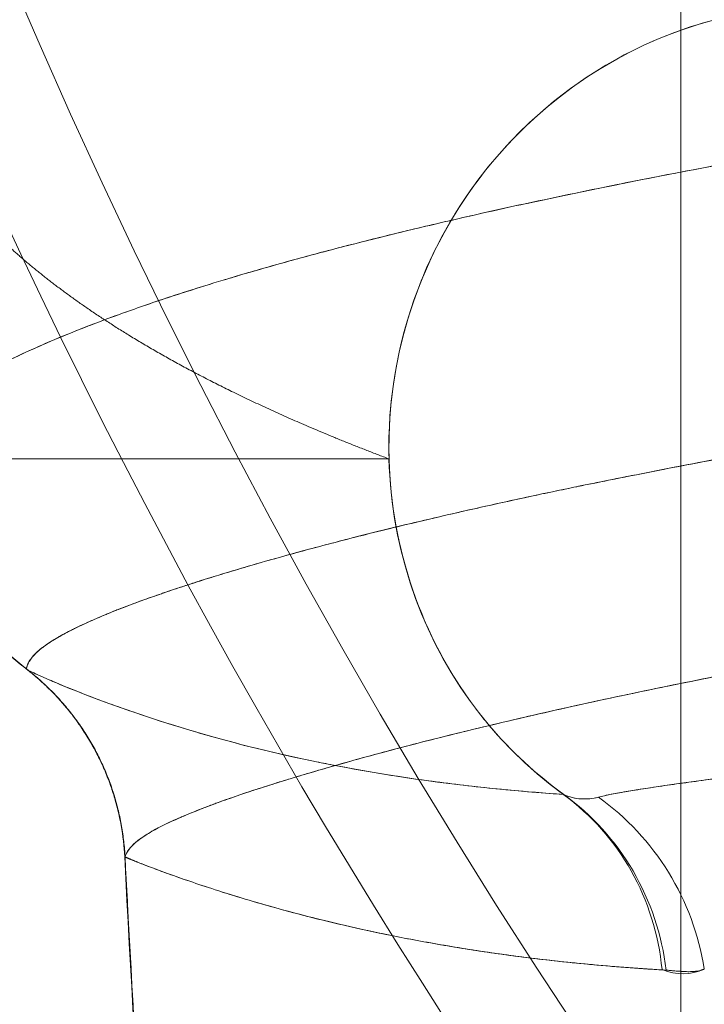
# Model space of a CAD drawing. Units: millimetres. Extents: x -3150 to 3150, y -1925 to 1925.
# Drawn here: x -468 to -449, y -90 to -62 of the extents above; entities that cross this region are included whole.
import ezdxf

# ---------------------------------------------------------------- set-up
doc = ezdxf.new("R2010")
doc.units = ezdxf.units.MM
doc.header["$MEASUREMENT"] = 0

msp = doc.modelspace()

# ---------------------------------------------------------------- linework, layer by layer
at = {"color": 0, "linetype": 'Continuous', "lineweight": 0}
msp.add_line((-450, -187.049), (-450, 187.743), dxfattribs=at)
for radius, start, end in [(177.4, 183.65209, 270), (180.3, 202.32732, 253.96719)]:
    msp.add_arc((-305.051, 7.8), radius, start, end, dxfattribs=at)
for centre, major_axis, ratio, start_param, end_param in [((-446.341, -74.06), (4.248, 11.223), 0.972167, 0.388988, 2.884085), ((-446.341, -74.06), (4.248, 11.223), 0.972167, 0.388987, 1.968325), ((-457.129, -89.598), (0.699, 6.965), 0.967815, -1.345386, -0.510904)]:
    msp.add_ellipse(centre, major_axis=major_axis, ratio=ratio, start_param=start_param, end_param=end_param, dxfattribs=at)
at = {"color": 0, "linetype": 'Continuous', "lineweight": 0, "extrusion": (0, 0, -1)}
for centre, major_axis, ratio, start_param, end_param in [((-457.245, -89.579), (2.775, 6.427), 0.95957, 0.21332, 1.049404), ((-456.049, -89.613), (2.649, -6.479), 0.964473, -2.149878, -1.33123), ((-456.049, -89.613), (2.649, -6.479), 0.964473, -2.149832, -1.33123)]:
    msp.add_ellipse(centre, major_axis=major_axis, ratio=ratio, start_param=start_param, end_param=end_param, dxfattribs=at)
at = {"color": 0, "linetype": 'Continuous', "lineweight": 0}
msp.add_rational_spline([(-458.046, -74.597), (-459.521, -74.039), (-460.82, -73.484), (-461.994, -72.923), (-463.18, -72.357), (-464.238, -71.784), (-465.177, -71.21), (-466.116, -70.636), (-466.936, -70.061), (-467.656, -69.484), (-468.015, -69.196), (-468.35, -68.907), (-468.662, -68.616), (-469.251, -68.068), (-469.76, -67.512), (-470.185, -66.958), (-470.834, -66.112), (-471.285, -65.271), (-471.562, -64.422), (-471.61, -64.275), (-471.653, -64.128), (-471.69, -63.978), (-471.728, -63.829), (-471.761, -63.676), (-471.788, -63.528), (-471.814, -63.379), (-471.835, -63.236), (-471.851, -63.09), (-471.867, -62.945), (-471.879, -62.799), (-471.886, -62.645), (-471.888, -62.606), (-471.889, -62.567), (-471.891, -62.53), (-471.891, -62.521), (-471.891, -62.511), (-471.891, -62.501)], [1, 0.982385552363, 0.965081373491, 0.948081998172, 0.948081998172, 0.948081998172, 0.948081998172, 0.948081998172, 0.948081998172, 0.948081998172, 0.948081998172, 0.948081998172, 0.948081998172, 0.948081998172, 0.948081998172, 0.948081998172, 0.948081998172, 0.948081998172, 0.948081998172, 0.948081998172, 0.948081998172, 0.948081998172, 0.948081998172, 0.948081998172, 0.948081998172, 0.948081998172, 0.948081998172, 0.948081998172, 0.948081998172, 0.948081998172, 0.948081998172, 0.948081998172, 0.948081998172, 0.948081998172, 0.948081998172, 0.948081998172, 0.948081998172], degree=3, knots=[-237.998108, -237.998108, -237.998108, -237.998108, -218.271113, -218.271113, -218.271113, -198.34198, -198.34198, -198.34198, -178.42774, -178.42774, -178.42774, -168.475727, -168.475727, -168.475727, -149.676259, -149.676259, -149.676259, -120.952673, -120.952673, -120.952673, -115.986424, -115.986424, -115.986424, -111.020175, -111.020175, -111.020175, -106.047851, -106.047851, -106.047851, -101.075526, -101.075526, -101.075526, -99.831723, -99.831723, -99.831723, -99.498764, -99.498764, -99.498764, -99.498764], dxfattribs=at)
msp.add_rational_spline([(-458.046, -74.597), (-459.521, -74.039), (-460.82, -73.484), (-461.994, -72.923), (-463.18, -72.357), (-464.238, -71.784), (-465.177, -71.21), (-466.116, -70.636), (-466.936, -70.061), (-467.656, -69.484), (-468.015, -69.196), (-468.35, -68.907), (-468.662, -68.616), (-469.251, -68.068), (-469.76, -67.512), (-470.185, -66.958), (-470.834, -66.112), (-471.285, -65.271), (-471.562, -64.422), (-471.61, -64.275), (-471.653, -64.128), (-471.69, -63.978), (-471.728, -63.829), (-471.761, -63.676), (-471.788, -63.528), (-471.814, -63.379), (-471.835, -63.236), (-471.851, -63.09), (-471.867, -62.945), (-471.879, -62.799), (-471.886, -62.645), (-471.888, -62.606), (-471.889, -62.567), (-471.891, -62.53), (-471.891, -62.521), (-471.891, -62.511), (-471.891, -62.501)], [1, 0.982385552363, 0.965081373491, 0.948081998172, 0.948081998172, 0.948081998172, 0.948081998172, 0.948081998172, 0.948081998172, 0.948081998172, 0.948081998172, 0.948081998172, 0.948081998172, 0.948081998172, 0.948081998172, 0.948081998172, 0.948081998172, 0.948081998172, 0.948081998172, 0.948081998172, 0.948081998172, 0.948081998172, 0.948081998172, 0.948081998172, 0.948081998172, 0.948081998172, 0.948081998172, 0.948081998172, 0.948081998172, 0.948081998172, 0.948081998172, 0.948081998172, 0.948081998172, 0.948081998172, 0.948081998172, 0.948081998172, 0.948081998172], degree=3, knots=[-237.998108, -237.998108, -237.998108, -237.998108, -218.271113, -218.271113, -218.271113, -198.34198, -198.34198, -198.34198, -178.42774, -178.42774, -178.42774, -168.475727, -168.475727, -168.475727, -149.676259, -149.676259, -149.676259, -120.952673, -120.952673, -120.952673, -115.986424, -115.986424, -115.986424, -111.020175, -111.020175, -111.020175, -106.047851, -106.047851, -106.047851, -101.075526, -101.075526, -101.075526, -99.831723, -99.831723, -99.831723, -99.498764, -99.498764, -99.498764, -99.498764], dxfattribs=at)
for points, knots in [([(-443.923, -65.598), (-444.992, -65.777), (-446.036, -65.957), (-447.054, -66.14), (-448.065, -66.321), (-449.05, -66.503), (-450.007, -66.687), (-450.958, -66.87), (-451.881, -67.054), (-452.774, -67.238), (-453.666, -67.423), (-454.529, -67.608), (-455.358, -67.794), (-455.969, -67.931), (-456.562, -68.068), (-457.138, -68.205)], [0, 0, 0, 0, 6.374416, 6.374416, 6.374416, 12.710304, 12.710304, 12.710304, 19.013004, 19.013004, 19.013004, 25.317166, 25.317166, 25.317166, 29.959802, 29.959802, 29.959802, 29.959802]), ([(-443.923, -65.598), (-445.37, -65.84), (-446.773, -66.086), (-448.125, -66.334), (-449.466, -66.58), (-450.758, -66.829), (-451.994, -67.079)], [0, 0, 0, 0, 8.629945, 8.629945, 8.629945, 17.193439, 17.193439, 17.193439, 17.193439]), ([(-451.994, -67.079), (-452.013, -67.083), (-452.031, -67.086), (-452.05, -67.09), (-453.248, -67.333), (-454.394, -67.577), (-455.482, -67.822), (-456.049, -67.949), (-456.601, -68.077), (-457.138, -68.205)], [17.193439, 17.193439, 17.193439, 17.193439, 17.322595, 17.322595, 17.322595, 25.627779, 25.627779, 25.627779, 29.957359, 29.957359, 29.957359, 29.957359]), ([(-457.138, -68.205), (-457.138, -68.205), (-457.139, -68.205), (-457.139, -68.205), (-457.675, -68.332), (-458.196, -68.46), (-458.701, -68.588), (-459.206, -68.715), (-459.696, -68.842), (-460.172, -68.97), (-460.954, -69.18), (-461.699, -69.391), (-462.407, -69.602)], [29.957359, 29.957359, 29.957359, 29.957359, 29.961525, 29.961525, 29.961525, 34.282773, 34.282773, 34.282773, 38.5964, 38.5964, 38.5964, 45.674519, 45.674519, 45.674519, 45.674519]), ([(-457.138, -68.205), (-457.346, -68.254), (-457.553, -68.304), (-457.757, -68.353), (-458.527, -68.541), (-459.264, -68.728), (-459.97, -68.916), (-460.199, -68.977), (-460.425, -69.038), (-460.647, -69.099)], [29.959802, 29.959802, 29.959802, 29.959802, 31.642064, 31.642064, 31.642064, 37.994735, 37.994735, 37.994735, 40.051416, 40.051416, 40.051416, 40.051416]), ([(-460.647, -69.099), (-461.111, -69.226), (-461.561, -69.354), (-461.999, -69.482), (-462.209, -69.543), (-462.417, -69.605), (-462.621, -69.667)], [40.051416, 40.051416, 40.051416, 40.051416, 44.338977, 44.338977, 44.338977, 46.402741, 46.402741, 46.402741, 46.402741]), ([(-462.621, -69.667), (-462.706, -69.692), (-462.79, -69.718), (-462.874, -69.744), (-463.718, -70.002), (-464.504, -70.261), (-465.233, -70.521), (-465.964, -70.78), (-466.638, -71.04), (-467.258, -71.301), (-467.882, -71.564), (-468.451, -71.829), (-468.954, -72.092), (-469.274, -72.26), (-469.567, -72.426), (-469.833, -72.593), (-470.041, -72.723), (-470.233, -72.853), (-470.407, -72.982), (-470.581, -73.112), (-470.738, -73.242), (-470.875, -73.372), (-471.014, -73.504), (-471.134, -73.637), (-471.231, -73.77), (-471.311, -73.88), (-471.375, -73.991), (-471.421, -74.103), (-471.449, -74.171), (-471.471, -74.239), (-471.485, -74.306), (-471.493, -74.342), (-471.498, -74.377), (-471.502, -74.412), (-471.505, -74.442), (-471.506, -74.473), (-471.506, -74.503), (-471.506, -74.534), (-471.505, -74.565), (-471.504, -74.597)], [46.393199, 46.393199, 46.393199, 46.393199, 47.253406, 47.253406, 47.253406, 55.904633, 55.904633, 55.904633, 64.567743, 64.567743, 64.567743, 73.286263, 73.286263, 73.286263, 78.818524, 78.818524, 78.818524, 83.147006, 83.147006, 83.147006, 87.48152, 87.48152, 87.48152, 91.868783, 91.868783, 91.868783, 95.504594, 95.504594, 95.504594, 97.730715, 97.730715, 97.730715, 98.91736, 98.91736, 98.91736, 99.973633, 99.973633, 99.973633, 101.04772, 101.04772, 101.04772, 101.04772]), ([(-462.874, -69.744), (-463.206, -69.846), (-463.53, -69.947), (-463.844, -70.049), (-464.329, -70.207), (-464.792, -70.364), (-465.234, -70.521)], [47.259917, 47.259917, 47.259917, 47.259917, 50.662217, 50.662217, 50.662217, 55.91728, 55.91728, 55.91728, 55.91728]), ([(-465.234, -70.521), (-465.326, -70.554), (-465.417, -70.586), (-465.507, -70.619), (-466.029, -70.808), (-466.522, -70.998), (-466.988, -71.189), (-467.08, -71.227), (-467.172, -71.265), (-467.262, -71.303)], [55.91728, 55.91728, 55.91728, 55.91728, 57.007044, 57.007044, 57.007044, 63.336189, 63.336189, 63.336189, 64.595498, 64.595498, 64.595498, 64.595498]), ([(-467.262, -71.303), (-467.623, -71.455), (-467.965, -71.608), (-468.286, -71.76), (-468.452, -71.839), (-468.612, -71.917), (-468.767, -71.996)], [64.595498, 64.595498, 64.595498, 64.595498, 69.6302, 69.6302, 69.6302, 72.234322, 72.234322, 72.234322, 72.234322]), ([(-446.923, -74.224), (-447.23, -74.279), (-447.534, -74.334), (-447.834, -74.389), (-448.744, -74.555), (-449.626, -74.721), (-450.479, -74.886), (-450.73, -74.935), (-450.978, -74.983), (-451.224, -75.032)], [17.132244, 17.132244, 17.132244, 17.132244, 19.249144, 19.249144, 19.249144, 25.645518, 25.645518, 25.645518, 27.525803, 27.525803, 27.525803, 27.525803]), ([(-458.046, -74.597), (-458.177, -74.597), (-458.307, -74.597), (-458.435, -74.597), (-459.615, -74.597), (-460.699, -74.597), (-461.682, -74.597), (-463.32, -74.597), (-464.707, -74.597), (-465.884, -74.597), (-467.134, -74.597), (-468.141, -74.597), (-468.954, -74.597), (-469.675, -74.597), (-470.237, -74.597), (-470.647, -74.597), (-470.889, -74.597), (-471.078, -74.597), (-471.217, -74.597), (-471.426, -74.597), (-471.515, -74.597), (-471.504, -74.597)], [-240.785221, -240.785221, -240.785221, -240.785221, -238.967633, -238.967633, -238.967633, -222.331551, -222.331551, -222.331551, -194.614415, -194.614415, -194.614415, -165.19802, -165.19802, -165.19802, -139.150533, -139.150533, -139.150533, -123.738877, -123.738877, -123.738877, -100.561727, -100.561727, -100.561727, -100.561727]), ([(-458.046, -74.597), (-458.364, -74.597), (-458.674, -74.597), (-458.976, -74.597), (-459.28, -74.597), (-459.576, -74.597), (-459.864, -74.597), (-460.444, -74.597), (-460.993, -74.597), (-461.517, -74.597), (-462.564, -74.597), (-463.511, -74.597), (-464.366, -74.597), (-464.793, -74.597), (-465.198, -74.597), (-465.581, -74.597), (-465.964, -74.597), (-466.326, -74.597), (-466.666, -74.597), (-467.008, -74.597), (-467.329, -74.597), (-467.631, -74.597), (-467.933, -74.597), (-468.215, -74.597), (-468.48, -74.597), (-469.008, -74.597), (-469.466, -74.597), (-469.853, -74.597), (-470.047, -74.597), (-470.223, -74.597), (-470.381, -74.597), (-470.54, -74.597), (-470.681, -74.597), (-470.805, -74.597), (-470.929, -74.597), (-471.036, -74.597), (-471.127, -74.597), (-471.172, -74.597), (-471.213, -74.597), (-471.25, -74.597), (-471.287, -74.597), (-471.32, -74.597), (-471.349, -74.597), (-471.377, -74.597), (-471.402, -74.597), (-471.423, -74.597), (-471.433, -74.597), (-471.442, -74.597), (-471.451, -74.597), (-471.459, -74.597), (-471.466, -74.597), (-471.473, -74.597), (-471.485, -74.597), (-471.494, -74.597), (-471.499, -74.597), (-471.502, -74.597), (-471.504, -74.597), (-471.505, -74.597), (-471.505, -74.597), (-471.505, -74.597), (-471.505, -74.597), (-471.505, -74.597), (-471.505, -74.597), (-471.504, -74.597)], [-240.785221, -240.785221, -240.785221, -240.785221, -236.447027, -236.447027, -236.447027, -232.085721, -232.085721, -232.085721, -223.324072, -223.324072, -223.324072, -205.815138, -205.815138, -205.815138, -197.054941, -197.054941, -197.054941, -188.273153, -188.273153, -188.273153, -179.473613, -179.473613, -179.473613, -170.68012, -170.68012, -170.68012, -153.200417, -153.200417, -153.200417, -144.426462, -144.426462, -144.426462, -135.619741, -135.619741, -135.619741, -126.804691, -126.804691, -126.804691, -122.402267, -122.402267, -122.402267, -118.0449, -118.0449, -118.0449, -113.738033, -113.738033, -113.738033, -111.530702, -111.530702, -111.530702, -109.29451, -109.29451, -109.29451, -104.8772, -104.8772, -104.8772, -102.748358, -102.748358, -102.748358, -101.641868, -101.641868, -101.641868, -100.561728, -100.561728, -100.561728, -100.561728]), ([(-468.046, -80.392), (-468.976, -79.674), (-469.799, -78.815), (-470.407, -77.863), (-471.067, -76.83), (-471.462, -75.7), (-471.504, -74.597)], [-6.946464, -6.946464, -6.946464, -6.946464, -3.614459, -3.614459, -3.614459, 0, 0, 0, 0]), ([(-455.28, -81.952), (-455.412, -81.796), (-457.078, -79.714), (-457.983, -77.041), (-458.046, -74.597)], [-1.083081, -1.083081, -1.083081, -1.083081, -1, 0, 0, 0, 0]), ([(-448.348, -74.483), (-448.439, -74.5), (-448.53, -74.517), (-448.62, -74.534), (-449.111, -74.625), (-449.593, -74.716), (-450.066, -74.807), (-450.088, -74.811), (-450.111, -74.815), (-450.133, -74.82)], [20.283216, 20.283216, 20.283216, 20.283216, 20.925588, 20.925588, 20.925588, 24.4177, 24.4177, 24.4177, 24.584567, 24.584567, 24.584567, 24.584567]), ([(-451.224, -75.032), (-451.813, -75.149), (-452.388, -75.265), (-452.947, -75.38), (-453.739, -75.544), (-454.504, -75.708), (-455.24, -75.871), (-455.723, -75.979), (-456.194, -76.085), (-456.651, -76.192)], [27.525803, 27.525803, 27.525803, 27.525803, 32.041624, 32.041624, 32.041624, 38.436356, 38.436356, 38.436356, 42.631907, 42.631907, 42.631907, 42.631907]), ([(-451.224, -75.032), (-451.313, -75.05), (-451.403, -75.068), (-451.492, -75.085), (-451.83, -75.152), (-452.163, -75.22), (-452.491, -75.287)], [27.311938, 27.311938, 27.311938, 27.311938, 27.996203, 27.996203, 27.996203, 30.589397, 30.589397, 30.589397, 30.589397]), ([(-453.5, -75.496), (-453.719, -75.542), (-453.935, -75.588), (-454.149, -75.633), (-454.569, -75.723), (-454.98, -75.813), (-455.382, -75.903), (-455.794, -75.995), (-456.197, -76.086), (-456.591, -76.178), (-456.611, -76.182), (-456.631, -76.187), (-456.651, -76.192)], [33.289575, 33.289575, 33.289575, 33.289575, 35.071877, 35.071877, 35.071877, 38.569035, 38.569035, 38.569035, 42.156796, 42.156796, 42.156796, 42.339146, 42.339146, 42.339146, 42.339146]), ([(-452.491, -75.287), (-452.616, -75.312), (-452.74, -75.338), (-452.863, -75.363), (-453.078, -75.407), (-453.29, -75.452), (-453.5, -75.496)], [30.589397, 30.589397, 30.589397, 30.589397, 31.576368, 31.576368, 31.576368, 33.289575, 33.289575, 33.289575, 33.289575]), ([(-468.012, -80.419), (-468.199, -80.273), (-468.412, -80.097), (-468.863, -79.693), (-469.104, -79.459), (-469.69, -78.832), (-470.029, -78.414), (-470.762, -77.315), (-471.12, -76.581), (-471.332, -75.773), (-471.342, -75.733), (-471.352, -75.693)], [0, 0, 0, 0, 0.977012, 0.977012, 2.036199, 2.036199, 3.656822, 3.656822, 6.041685, 6.041685, 6.165311, 6.165311, 6.165311, 6.165311]), ([(-456.651, -76.192), (-457.025, -76.278), (-457.389, -76.365), (-457.746, -76.451), (-457.791, -76.462), (-457.836, -76.473), (-457.881, -76.484)], [42.339146, 42.339146, 42.339146, 42.339146, 45.744229, 45.744229, 45.744229, 46.176095, 46.176095, 46.176095, 46.176095]), ([(-457.881, -76.484), (-458.201, -76.562), (-458.514, -76.639), (-458.821, -76.717), (-458.902, -76.737), (-458.983, -76.758), (-459.063, -76.778)], [46.176095, 46.176095, 46.176095, 46.176095, 49.250454, 49.250454, 49.250454, 50.064715, 50.064715, 50.064715, 50.064715]), ([(-459.063, -76.778), (-459.143, -76.799), (-459.223, -76.819), (-459.302, -76.84), (-459.921, -76.999), (-460.512, -77.157), (-461.075, -77.315), (-461.256, -77.366), (-461.434, -77.416), (-461.609, -77.467)], [50.387928, 50.387928, 50.387928, 50.387928, 51.205758, 51.205758, 51.205758, 57.579132, 57.579132, 57.579132, 59.628972, 59.628972, 59.628972, 59.628972]), ([(-460.521, -77.162), (-460.62, -77.189), (-460.719, -77.216), (-460.816, -77.243), (-461.16, -77.338), (-461.492, -77.432), (-461.815, -77.526)], [55.185806, 55.185806, 55.185806, 55.185806, 56.272668, 56.272668, 56.272668, 60.098172, 60.098172, 60.098172, 60.098172]), ([(-461.815, -77.526), (-462.11, -77.612), (-462.397, -77.698), (-462.675, -77.783), (-463.684, -78.091), (-464.583, -78.392), (-465.35, -78.688), (-465.614, -78.789), (-465.863, -78.89), (-466.096, -78.991)], [60.437488, 60.437488, 60.437488, 60.437488, 63.934259, 63.934259, 63.934259, 76.60747, 76.60747, 76.60747, 80.975506, 80.975506, 80.975506, 80.975506]), ([(-461.815, -77.526), (-462.085, -77.605), (-462.347, -77.683), (-462.603, -77.761), (-462.624, -77.767), (-462.644, -77.773), (-462.665, -77.779)], [60.098172, 60.098172, 60.098172, 60.098172, 63.296755, 63.296755, 63.296755, 63.556061, 63.556061, 63.556061, 63.556061]), ([(-463.212, -77.949), (-463.282, -77.972), (-463.352, -77.994), (-463.422, -78.016), (-463.526, -78.05), (-463.63, -78.083), (-463.732, -78.117)], [65.898955, 65.898955, 65.898955, 65.898955, 66.82549, 66.82549, 66.82549, 68.226164, 68.226164, 68.226164, 68.226164]), ([(-463.732, -78.117), (-463.761, -78.126), (-463.791, -78.136), (-463.82, -78.146), (-463.95, -78.189), (-464.078, -78.232), (-464.204, -78.274), (-464.243, -78.288), (-464.283, -78.301), (-464.322, -78.315)], [68.226164, 68.226164, 68.226164, 68.226164, 68.63086, 68.63086, 68.63086, 70.436231, 70.436231, 70.436231, 71.01012, 71.01012, 71.01012, 71.01012]), ([(-465.328, -85.6), (-465.31, -85.508), (-465.275, -85.446), (-465.225, -85.379), (-465.176, -85.312), (-465.111, -85.245), (-465.034, -85.178), (-464.878, -85.045), (-464.668, -84.912), (-464.414, -84.778), (-464.158, -84.644), (-463.857, -84.51), (-463.522, -84.372), (-463.186, -84.235), (-462.814, -84.094), (-462.411, -83.953), (-461.602, -83.669), (-460.664, -83.379), (-459.618, -83.081), (-458.573, -82.782), (-457.418, -82.475), (-456.152, -82.163), (-454.888, -81.852), (-453.513, -81.535), (-452.025, -81.215), (-450.54, -80.896), (-448.941, -80.572), (-447.229, -80.247), (-445.517, -79.922), (-443.692, -79.594), (-441.758, -79.266), (-439.823, -78.937), (-437.777, -78.609), (-435.626, -78.279)], [-102.348533, -102.348533, -102.348533, -102.348533, -99.222011, -99.222011, -99.222011, -96.079416, -96.079416, -96.079416, -89.752381, -89.752381, -89.752381, -83.370572, -83.370572, -83.370572, -76.960165, -76.960165, -76.960165, -64.110244, -64.110244, -64.110244, -51.256596, -51.256596, -51.256596, -38.424348, -38.424348, -38.424348, -25.611939, -25.611939, -25.611939, -12.807607, -12.807607, -12.807607, 0, 0, 0, 0]), ([(-464.806, -78.485), (-464.844, -78.499), (-464.882, -78.513), (-464.919, -78.526), (-465.005, -78.558), (-465.089, -78.589), (-465.172, -78.62)], [73.425941, 73.425941, 73.425941, 73.425941, 74.010955, 74.010955, 74.010955, 75.350989, 75.350989, 75.350989, 75.350989]), ([(-460.061, -83.209), (-459.863, -83.151), (-459.66, -83.092), (-459.453, -83.034), (-458.872, -82.869), (-458.258, -82.702), (-457.612, -82.533), (-456.966, -82.365), (-456.287, -82.194), (-455.574, -82.022), (-455.218, -81.936), (-454.854, -81.85), (-454.482, -81.764), (-454.101, -81.675), (-453.711, -81.587), (-453.313, -81.497), (-452.914, -81.408), (-452.507, -81.319), (-452.091, -81.229), (-451.686, -81.142), (-451.272, -81.054), (-450.85, -80.966), (-450.427, -80.878), (-449.997, -80.79), (-449.558, -80.702), (-449.109, -80.612), (-448.651, -80.521), (-448.184, -80.43), (-447.717, -80.34), (-447.241, -80.249), (-446.757, -80.158), (-446.284, -80.069), (-445.802, -79.98), (-445.313, -79.89), (-444.824, -79.801), (-444.326, -79.712), (-443.82, -79.622), (-443.302, -79.531), (-442.776, -79.439), (-442.241, -79.348), (-441.184, -79.167), (-440.093, -78.986), (-438.969, -78.804), (-438.414, -78.715), (-437.852, -78.625), (-437.281, -78.536), (-436.737, -78.45), (-436.185, -78.365), (-435.626, -78.279)], [-65.800716, -65.800716, -65.800716, -65.800716, -63.296755, -63.296755, -63.296755, -56.272668, -56.272668, -56.272668, -49.250454, -49.250454, -49.250454, -45.744229, -45.744229, -45.744229, -42.156796, -42.156796, -42.156796, -38.569035, -38.569035, -38.569035, -35.071877, -35.071877, -35.071877, -31.576368, -31.576368, -31.576368, -27.996203, -27.996203, -27.996203, -24.4177, -24.4177, -24.4177, -20.925588, -20.925588, -20.925588, -17.434813, -17.434813, -17.434813, -13.863651, -13.863651, -13.863651, -6.804894, -6.804894, -6.804894, -3.322692, -3.322692, -3.322692, 0, 0, 0, 0]), ([(-465.549, -78.765), (-465.557, -78.769), (-465.566, -78.772), (-465.575, -78.775), (-465.659, -78.809), (-465.741, -78.842), (-465.821, -78.875)], [77.437115, 77.437115, 77.437115, 77.437115, 77.585678, 77.585678, 77.585678, 79.025611, 79.025611, 79.025611, 79.025611]), ([(-466.096, -78.991), (-466.118, -79), (-466.14, -79.01), (-466.162, -79.02), (-466.257, -79.061), (-466.349, -79.102), (-466.437, -79.143), (-466.438, -79.143), (-466.438, -79.144), (-466.439, -79.144)], [80.708489, 80.708489, 80.708489, 80.708489, 81.129492, 81.129492, 81.129492, 82.942277, 82.942277, 82.942277, 82.95108, 82.95108, 82.95108, 82.95108]), ([(-466.096, -78.991), (-466.2, -79.036), (-466.301, -79.081), (-466.399, -79.125), (-466.399, -79.125), (-466.399, -79.125), (-466.399, -79.126)], [80.975506, 80.975506, 80.975506, 80.975506, 82.934723, 82.934723, 82.934723, 82.937993, 82.937993, 82.937993, 82.937993]), ([(-465.821, -78.875), (-465.84, -78.883), (-465.858, -78.89), (-465.876, -78.898), (-465.951, -78.929), (-466.024, -78.96), (-466.096, -78.991)], [79.025611, 79.025611, 79.025611, 79.025611, 79.357585, 79.357585, 79.357585, 80.708489, 80.708489, 80.708489, 80.708489]), ([(-466.399, -79.126), (-466.713, -79.269), (-466.992, -79.41), (-467.228, -79.551), (-467.286, -79.585), (-467.342, -79.619), (-467.394, -79.654)], [82.937993, 82.937993, 82.937993, 82.937993, 89.243152, 89.243152, 89.243152, 90.795417, 90.795417, 90.795417, 90.795417]), ([(-466.439, -79.144), (-466.527, -79.185), (-466.613, -79.225), (-466.695, -79.266), (-466.732, -79.284), (-466.768, -79.302), (-466.804, -79.32)], [82.95108, 82.95108, 82.95108, 82.95108, 84.755061, 84.755061, 84.755061, 85.560138, 85.560138, 85.560138, 85.560138]), ([(-467.127, -79.492), (-467.135, -79.496), (-467.142, -79.5), (-467.149, -79.505), (-467.236, -79.555), (-467.318, -79.604), (-467.394, -79.654)], [88.155084, 88.155084, 88.155084, 88.155084, 88.343792, 88.343792, 88.343792, 90.610958, 90.610958, 90.610958, 90.610958]), ([(-467.576, -79.78), (-467.658, -79.842), (-467.731, -79.905), (-467.794, -79.967), (-467.864, -80.036), (-467.92, -80.106), (-467.962, -80.174), (-467.983, -80.208), (-468, -80.242), (-468.014, -80.277), (-468.028, -80.312), (-468.038, -80.35), (-468.046, -80.392)], [92.694239, 92.694239, 92.694239, 92.694239, 95.489569, 95.489569, 95.489569, 98.612244, 98.612244, 98.612244, 100.197307, 100.197307, 100.197307, 101.759412, 101.759412, 101.759412, 101.759412]), ([(-467.576, -79.78), (-467.603, -79.801), (-467.629, -79.821), (-467.654, -79.841), (-467.665, -79.851), (-467.677, -79.861), (-467.688, -79.87)], [92.541294, 92.541294, 92.541294, 92.541294, 93.476615, 93.476615, 93.476615, 93.917571, 93.917571, 93.917571, 93.917571]), ([(-467.394, -79.654), (-467.439, -79.683), (-467.481, -79.712), (-467.521, -79.741), (-467.54, -79.754), (-467.558, -79.767), (-467.576, -79.78)], [90.610958, 90.610958, 90.610958, 90.610958, 91.932524, 91.932524, 91.932524, 92.541294, 92.541294, 92.541294, 92.541294]), ([(-467.394, -79.654), (-467.448, -79.689), (-467.499, -79.724), (-467.547, -79.759), (-467.557, -79.766), (-467.566, -79.773), (-467.576, -79.78)], [90.795417, 90.795417, 90.795417, 90.795417, 92.378339, 92.378339, 92.378339, 92.694239, 92.694239, 92.694239, 92.694239]), ([(-467.688, -79.87), (-467.717, -79.894), (-467.743, -79.918), (-467.768, -79.942), (-467.81, -79.982), (-467.848, -80.022), (-467.881, -80.061), (-467.897, -80.081), (-467.913, -80.101), (-467.927, -80.121), (-467.941, -80.141), (-467.954, -80.161), (-467.966, -80.181), (-467.973, -80.193), (-467.98, -80.205), (-467.986, -80.217), (-467.992, -80.229), (-467.998, -80.241), (-468.003, -80.252), (-468.008, -80.262), (-468.012, -80.272), (-468.016, -80.282), (-468.019, -80.292), (-468.023, -80.302), (-468.026, -80.312), (-468.032, -80.331), (-468.038, -80.352), (-468.042, -80.373), (-468.044, -80.38), (-468.045, -80.386), (-468.046, -80.392)], [93.917571, 93.917571, 93.917571, 93.917571, 95.020706, 95.020706, 95.020706, 96.854893, 96.854893, 96.854893, 97.774854, 97.774854, 97.774854, 98.694816, 98.694816, 98.694816, 99.242799, 99.242799, 99.242799, 99.790782, 99.790782, 99.790782, 100.237264, 100.237264, 100.237264, 100.683746, 100.683746, 100.683746, 101.516359, 101.516359, 101.516359, 101.759412, 101.759412, 101.759412, 101.759412]), ([(-459.528, -83.055), (-461.64, -82.656), (-463.279, -82.182), (-464.571, -81.758), (-466.939, -80.981), (-468.101, -80.369), (-468.007, -80.422)], [31.66496, 31.66496, 31.66496, 31.66496, 69.704901, 69.704901, 69.704901, 139.409801, 139.409801, 139.409801, 139.409801]), ([(-468.046, -80.392), (-468.025, -80.409), (-468.003, -80.426), (-467.982, -80.443), (-467.871, -80.531), (-467.762, -80.623), (-467.656, -80.717), (-467.551, -80.812), (-467.447, -80.91), (-467.348, -81.011), (-467.248, -81.112), (-467.151, -81.217), (-467.058, -81.323), (-466.965, -81.43), (-466.873, -81.541), (-466.787, -81.652), (-466.701, -81.764), (-466.616, -81.881), (-466.537, -81.998), (-466.457, -82.115), (-466.38, -82.236), (-466.308, -82.358), (-466.236, -82.479), (-466.166, -82.606), (-466.101, -82.731), (-466.036, -82.857), (-465.974, -82.987), (-465.917, -83.117), (-465.86, -83.246), (-465.806, -83.38), (-465.757, -83.513), (-465.708, -83.645), (-465.662, -83.783), (-465.621, -83.918), (-465.58, -84.053), (-465.542, -84.193), (-465.51, -84.33), (-465.477, -84.468), (-465.448, -84.61), (-465.424, -84.749), (-465.399, -84.889), (-465.379, -85.033), (-465.363, -85.173), (-465.347, -85.313), (-465.335, -85.458), (-465.328, -85.6)], [-6.023143, -6.023143, -6.023143, -6.023143, -5.941312, -5.941312, -5.941312, -5.515587, -5.515587, -5.515587, -5.090331, -5.090331, -5.090331, -4.665483, -4.665483, -4.665483, -4.240978, -4.240978, -4.240978, -3.816746, -3.816746, -3.816746, -3.392715, -3.392715, -3.392715, -2.968813, -2.968813, -2.968813, -2.544971, -2.544971, -2.544971, -2.121126, -2.121126, -2.121126, -1.697219, -1.697219, -1.697219, -1.273196, -1.273196, -1.273196, -0.849011, -0.849011, -0.849011, -0.424623, -0.424623, -0.424623, 0, 0, 0, 0]), ([(-425.347, -80.195), (-425.618, -80.209), (-425.946, -80.241), (-426.328, -80.286), (-426.706, -80.33), (-427.132, -80.387), (-427.6, -80.45), (-428.068, -80.513), (-428.576, -80.583), (-429.118, -80.654), (-429.662, -80.726), (-430.239, -80.801), (-430.843, -80.876), (-431.451, -80.951), (-432.085, -81.027), (-432.74, -81.104), (-433.4, -81.182), (-434.08, -81.26), (-434.771, -81.341), (-435.473, -81.424), (-436.184, -81.509), (-436.895, -81.598), (-437.257, -81.644), (-437.619, -81.69), (-437.978, -81.738), (-438.343, -81.787), (-438.705, -81.837), (-439.064, -81.888), (-439.429, -81.941), (-439.79, -81.994), (-440.146, -82.048), (-440.51, -82.103), (-440.867, -82.159), (-441.219, -82.214), (-441.578, -82.271), (-441.93, -82.327), (-442.276, -82.383), (-442.628, -82.439), (-442.974, -82.495), (-443.313, -82.549), (-444.005, -82.661), (-444.67, -82.767), (-445.306, -82.866), (-445.955, -82.968), (-446.574, -83.061), (-447.159, -83.148), (-447.755, -83.235), (-448.315, -83.315), (-448.833, -83.387), (-449.363, -83.46), (-449.848, -83.527), (-450.281, -83.588), (-450.502, -83.619), (-450.709, -83.649), (-450.902, -83.678), (-451.099, -83.708), (-451.28, -83.736), (-451.446, -83.764), (-451.615, -83.792), (-451.768, -83.82), (-451.904, -83.847), (-452.043, -83.874), (-452.164, -83.902), (-452.268, -83.929)], [0, 0, 0, 0, 2.704996, 2.704996, 2.704996, 5.380263, 5.380263, 5.380263, 8.060524, 8.060524, 8.060524, 10.754487, 10.754487, 10.754487, 13.46715, 13.46715, 13.46715, 16.206612, 16.206612, 16.206612, 18.990484, 18.990484, 18.990484, 20.409532, 20.409532, 20.409532, 21.852947, 21.852947, 21.852947, 23.326565, 23.326565, 23.326565, 24.830272, 24.830272, 24.830272, 26.360255, 26.360255, 26.360255, 27.914249, 27.914249, 27.914249, 31.08129, 31.08129, 31.08129, 34.311498, 34.311498, 34.311498, 37.599537, 37.599537, 37.599537, 40.960618, 40.960618, 40.960618, 42.677548, 42.677548, 42.677548, 44.42417, 44.42417, 44.42417, 46.205219, 46.205219, 46.205219, 48.026823, 48.026823, 48.026823, 48.026823]), ([(-425.347, -80.195), (-426.325, -80.244), (-428.017, -80.516), (-430.096, -80.782), (-432.699, -81.113), (-435.959, -81.44), (-439.198, -81.908), (-442.144, -82.333), (-445.03, -82.837), (-447.401, -83.183), (-449.647, -83.511), (-451.456, -83.717), (-452.268, -83.929)], [0, 0, 0, 0, 10.747569, 10.747569, 10.747569, 24.199383, 24.199383, 24.199383, 36.432265, 36.432265, 36.432265, 48.026823, 48.026823, 48.026823, 48.026823]), ([(-459.528, -83.055), (-459.704, -83.021), (-459.877, -82.987), (-460.047, -82.952), (-460.977, -82.761), (-461.813, -82.56), (-462.562, -82.358), (-463.314, -82.155), (-463.979, -81.952), (-464.571, -81.758), (-465.162, -81.564), (-465.68, -81.379), (-466.12, -81.214), (-466.561, -81.048), (-466.925, -80.901), (-467.214, -80.779), (-467.357, -80.719), (-467.482, -80.665), (-467.587, -80.618), (-467.692, -80.571), (-467.778, -80.532), (-467.844, -80.501), (-467.977, -80.439), (-468.03, -80.409), (-468.007, -80.422)], [31.569231, 31.569231, 31.569231, 31.569231, 34.758134, 34.758134, 34.758134, 52.198793, 52.198793, 52.198793, 69.702775, 69.702775, 69.702775, 87.15433, 87.15433, 87.15433, 104.617914, 104.617914, 104.617914, 113.334848, 113.334848, 113.334848, 122.027549, 122.027549, 122.027549, 139.409801, 139.409801, 139.409801, 139.409801]), ([(-465.637, -83.866), (-465.691, -83.694), (-465.75, -83.524), (-466.087, -82.671), (-466.477, -82.018), (-467.107, -81.259), (-467.288, -81.065), (-467.562, -80.801), (-467.658, -80.714), (-467.844, -80.554), (-467.933, -80.48), (-468.012, -80.419)], [1.732211, 1.732211, 1.732211, 1.732211, 2.27159, 2.27159, 4.493194, 4.493194, 5.313534, 5.313534, 5.753045, 5.753045, 6.213093, 6.213093, 6.213093, 6.213093]), ([(-465.325, -85.578), (-465.332, -85.436), (-465.344, -85.292), (-465.36, -85.151), (-465.376, -85.01), (-465.397, -84.868), (-465.421, -84.728), (-465.446, -84.588), (-465.475, -84.447), (-465.508, -84.309), (-465.541, -84.171), (-465.579, -84.032), (-465.62, -83.897), (-465.661, -83.761), (-465.707, -83.625), (-465.757, -83.492), (-465.807, -83.359), (-465.861, -83.226), (-465.918, -83.096), (-465.976, -82.966), (-466.038, -82.838), (-466.104, -82.712), (-466.169, -82.585), (-466.239, -82.461), (-466.312, -82.339), (-466.385, -82.217), (-466.462, -82.097), (-466.542, -81.98), (-466.623, -81.863), (-466.706, -81.748), (-466.794, -81.636), (-466.881, -81.523), (-466.972, -81.415), (-467.066, -81.308), (-467.16, -81.201), (-467.257, -81.098), (-467.358, -80.997), (-467.458, -80.896), (-467.561, -80.799), (-467.667, -80.705), (-467.778, -80.606), (-467.89, -80.513), (-468.007, -80.422)], [0, 0, 0, 0, 0.425952, 0.425952, 0.425952, 0.852037, 0.852037, 0.852037, 1.278255, 1.278255, 1.278255, 1.704607, 1.704607, 1.704607, 2.131099, 2.131099, 2.131099, 2.557736, 2.557736, 2.557736, 2.984528, 2.984528, 2.984528, 3.411482, 3.411482, 3.411482, 3.83861, 3.83861, 3.83861, 4.265922, 4.265922, 4.265922, 4.693429, 4.693429, 4.693429, 5.121143, 5.121143, 5.121143, 5.549073, 5.549073, 5.549073, 5.993257, 5.993257, 5.993257, 5.993257]), ([(-453.224, -83.853), (-453.756, -83.817), (-454.27, -83.775), (-454.766, -83.728), (-456.577, -83.558), (-458.154, -83.324), (-459.528, -83.055)], [0, 0, 0, 0, 6.80858, 6.80858, 6.80858, 31.664945, 31.664945, 31.664945, 31.664945]), ([(-453.224, -83.853), (-453.902, -83.807), (-454.555, -83.751), (-455.178, -83.688), (-455.802, -83.625), (-456.395, -83.553), (-456.96, -83.476), (-457.887, -83.349), (-458.74, -83.207), (-459.528, -83.055)], [0, 0, 0, 0, 8.654506, 8.654506, 8.654506, 17.332667, 17.332667, 17.332667, 31.569216, 31.569216, 31.569216, 31.569216]), ([(-461.109, -83.524), (-460.981, -83.485), (-460.851, -83.444), (-460.719, -83.404), (-460.677, -83.392), (-460.636, -83.379), (-460.595, -83.367)], [-70.386886, -70.386886, -70.386886, -70.386886, -68.63086, -68.63086, -68.63086, -68.085853, -68.085853, -68.085853, -68.085853]), ([(-460.595, -83.367), (-460.499, -83.338), (-460.401, -83.309), (-460.303, -83.28), (-460.223, -83.256), (-460.143, -83.233), (-460.061, -83.209)], [-68.085853, -68.085853, -68.085853, -68.085853, -66.82549, -66.82549, -66.82549, -65.800716, -65.800716, -65.800716, -65.800716]), ([(-461.707, -83.715), (-461.517, -83.653), (-461.321, -83.591), (-461.12, -83.528), (-461.116, -83.527), (-461.113, -83.526), (-461.109, -83.524)], [-73.202721, -73.202721, -73.202721, -73.202721, -70.436231, -70.436231, -70.436231, -70.386886, -70.386886, -70.386886, -70.386886]), ([(-462.747, -84.073), (-462.688, -84.051), (-462.627, -84.029), (-462.565, -84.007), (-462.475, -83.975), (-462.382, -83.943), (-462.288, -83.91)], [-78.580715, -78.580715, -78.580715, -78.580715, -77.585678, -77.585678, -77.585678, -76.119306, -76.119306, -76.119306, -76.119306]), ([(-462.288, -83.91), (-462.153, -83.863), (-462.014, -83.816), (-461.872, -83.769), (-461.818, -83.751), (-461.762, -83.733), (-461.707, -83.715)], [-76.119306, -76.119306, -76.119306, -76.119306, -74.010955, -74.010955, -74.010955, -73.202721, -73.202721, -73.202721, -73.202721]), ([(-453.228, -83.861), (-453.075, -83.926), (-452.761, -84.002), (-452.431, -83.971), (-452.268, -83.929)], [0.000003, 0.000003, 0.000003, 0.000003, 2.404358, 4.729447, 4.729447, 4.729447, 4.729447]), ([(-463.196, -84.242), (-463.195, -84.242), (-463.193, -84.241), (-463.192, -84.241), (-463.093, -84.202), (-462.991, -84.163), (-462.886, -84.124), (-462.841, -84.107), (-462.794, -84.09), (-462.747, -84.073)], [-81.155972, -81.155972, -81.155972, -81.155972, -81.129492, -81.129492, -81.129492, -79.357585, -79.357585, -79.357585, -78.580715, -78.580715, -78.580715, -78.580715]), ([(-463.794, -84.487), (-463.785, -84.483), (-463.776, -84.479), (-463.767, -84.475), (-463.687, -84.441), (-463.605, -84.406), (-463.521, -84.372)], [-84.936215, -84.936215, -84.936215, -84.936215, -84.755061, -84.755061, -84.755061, -83.152487, -83.152487, -83.152487, -83.152487]), ([(-463.521, -84.372), (-463.51, -84.367), (-463.499, -84.363), (-463.488, -84.358), (-463.393, -84.32), (-463.296, -84.281), (-463.196, -84.242)], [-83.152487, -83.152487, -83.152487, -83.152487, -82.942277, -82.942277, -82.942277, -81.155972, -81.155972, -81.155972, -81.155972]), ([(-465.328, -85.6), (-465.323, -85.576), (-465.317, -85.554), (-465.31, -85.534), (-465.303, -85.514), (-465.295, -85.495), (-465.286, -85.477), (-465.281, -85.467), (-465.276, -85.457), (-465.271, -85.448), (-465.265, -85.438), (-465.259, -85.429), (-465.253, -85.42), (-465.246, -85.408), (-465.238, -85.397), (-465.229, -85.385), (-465.221, -85.374), (-465.212, -85.362), (-465.203, -85.351), (-465.188, -85.331), (-465.171, -85.312), (-465.153, -85.293), (-465.136, -85.273), (-465.117, -85.254), (-465.096, -85.235), (-465.056, -85.197), (-465.012, -85.158), (-464.963, -85.12), (-464.921, -85.088), (-464.877, -85.056), (-464.83, -85.024), (-464.782, -84.992), (-464.732, -84.959), (-464.679, -84.927), (-464.555, -84.852), (-464.417, -84.778), (-464.264, -84.702), (-464.119, -84.631), (-463.962, -84.559), (-463.794, -84.487)], [-102.348533, -102.348533, -102.348533, -102.348533, -101.516359, -101.516359, -101.516359, -100.683746, -100.683746, -100.683746, -100.237264, -100.237264, -100.237264, -99.790782, -99.790782, -99.790782, -99.242799, -99.242799, -99.242799, -98.694816, -98.694816, -98.694816, -97.774854, -97.774854, -97.774854, -96.854893, -96.854893, -96.854893, -95.020706, -95.020706, -95.020706, -93.476615, -93.476615, -93.476615, -91.932524, -91.932524, -91.932524, -88.343792, -88.343792, -88.343792, -84.936215, -84.936215, -84.936215, -84.936215]), ([(-454.748, -168.607), (-455.715, -164.37), (-456.605, -160.11), (-458.421, -150.592), (-459.313, -145.325), (-460.962, -134.349), (-461.705, -128.633), (-463.035, -116.847), (-463.61, -110.771), (-464.6, -98.323), (-465.007, -91.95), (-465.334, -85.573)], [12.590944, 12.590944, 12.590944, 12.590944, 25.698839, 25.698839, 41.759021, 41.759021, 59.062672, 59.062672, 77.377533, 77.377533, 96.542112, 96.542112, 96.542112, 96.542112]), ([(-465.325, -85.578), (-465.327, -85.577), (-465.329, -85.576), (-465.33, -85.575), (-465.331, -85.575), (-465.332, -85.574), (-465.333, -85.574), (-465.334, -85.573), (-465.334, -85.573), (-465.334, -85.573), (-465.334, -85.573), (-465.334, -85.573), (-465.334, -85.573), (-465.333, -85.573), (-465.333, -85.573), (-465.332, -85.574), (-465.331, -85.574), (-465.329, -85.575), (-465.328, -85.575), (-465.326, -85.576), (-465.324, -85.577), (-465.322, -85.578), (-465.32, -85.579), (-465.317, -85.58), (-465.314, -85.581), (-465.311, -85.583), (-465.308, -85.584), (-465.305, -85.586), (-465.301, -85.587), (-465.298, -85.589), (-465.294, -85.591), (-465.29, -85.592), (-465.285, -85.594), (-465.281, -85.596), (-465.276, -85.598), (-465.271, -85.6), (-465.266, -85.603), (-465.261, -85.605), (-465.255, -85.607), (-465.25, -85.61), (-465.244, -85.612), (-465.238, -85.615), (-465.232, -85.618), (-465.225, -85.621), (-465.218, -85.623), (-465.212, -85.626), (-465.204, -85.629), (-465.197, -85.632), (-465.19, -85.636), (-465.182, -85.639), (-465.174, -85.642), (-465.166, -85.645), (-465.158, -85.649), (-465.149, -85.652), (-465.141, -85.656), (-465.132, -85.66), (-465.123, -85.663), (-465.114, -85.667), (-465.104, -85.671), (-465.095, -85.675), (-465.085, -85.679), (-465.065, -85.687), (-465.043, -85.696), (-465.022, -85.705), (-464.999, -85.714), (-464.975, -85.723), (-464.951, -85.733), (-464.926, -85.743), (-464.9, -85.753), (-464.874, -85.764), (-464.846, -85.775), (-464.818, -85.786), (-464.789, -85.797), (-464.759, -85.809), (-464.728, -85.821), (-464.697, -85.833), (-464.665, -85.845), (-464.632, -85.858), (-464.598, -85.871), (-464.527, -85.897), (-464.454, -85.925), (-464.378, -85.953), (-464.297, -85.983), (-464.214, -86.013), (-464.129, -86.044), (-463.944, -86.11), (-463.748, -86.179), (-463.543, -86.249), (-463.319, -86.325), (-463.084, -86.403), (-462.839, -86.482), (-462.576, -86.567), (-462.301, -86.652), (-462.016, -86.738), (-461.714, -86.828), (-461.4, -86.919), (-461.073, -87.009), (-460.732, -87.104), (-460.376, -87.197), (-460.004, -87.29), (-459.227, -87.483), (-458.383, -87.671), (-457.45, -87.849), (-456.974, -87.94), (-456.474, -88.027), (-455.945, -88.111), (-455.42, -88.195), (-454.866, -88.274), (-454.276, -88.349), (-453.985, -88.385), (-453.686, -88.421), (-453.376, -88.454), (-453.072, -88.488), (-452.758, -88.519), (-452.432, -88.549), (-452.113, -88.578), (-451.783, -88.606), (-451.441, -88.632), (-451.273, -88.644), (-451.102, -88.656), (-450.928, -88.668), (-450.756, -88.679), (-450.581, -88.69), (-450.403, -88.701)], [-139.184425, -139.184425, -139.184425, -139.184425, -138.739419, -138.739419, -138.739419, -138.280025, -138.280025, -138.280025, -137.806243, -137.806243, -137.806243, -137.318097, -137.318097, -137.318097, -136.815647, -136.815647, -136.815647, -136.298992, -136.298992, -136.298992, -135.768258, -135.768258, -135.768258, -135.223582, -135.223582, -135.223582, -134.665091, -134.665091, -134.665091, -134.092868, -134.092868, -134.092868, -133.506997, -133.506997, -133.506997, -132.907569, -132.907569, -132.907569, -132.294711, -132.294711, -132.294711, -131.668626, -131.668626, -131.668626, -131.029533, -131.029533, -131.029533, -130.377659, -130.377659, -130.377659, -129.713154, -129.713154, -129.713154, -129.035969, -129.035969, -129.035969, -128.346024, -128.346024, -128.346024, -127.643242, -127.643242, -127.643242, -126.199004, -126.199004, -126.199004, -124.703493, -124.703493, -124.703493, -123.157161, -123.157161, -123.157161, -121.560837, -121.560837, -121.560837, -119.915311, -119.915311, -119.915311, -118.220974, -118.220974, -118.220974, -114.687346, -114.687346, -114.687346, -110.964532, -110.964532, -110.964532, -102.9702, -102.9702, -102.9702, -94.279287, -94.279287, -94.279287, -84.944453, -84.944453, -84.944453, -75.056576, -75.056576, -75.056576, -64.714817, -64.714817, -64.714817, -43.075463, -43.075463, -43.075463, -32.024276, -32.024276, -32.024276, -21.027943, -21.027943, -21.027943, -15.611891, -15.611891, -15.611891, -10.288281, -10.288281, -10.288281, -5.078026, -5.078026, -5.078026, -2.520585, -2.520585, -2.520585, 0, 0, 0, 0]), ([(-465.334, -85.573), (-465.334, -85.573), (-465.334, -85.573), (-465.32, -85.579), (-465.274, -85.6), (-465.198, -85.632), (-465.094, -85.676), (-464.962, -85.729), (-464.799, -85.794), (-464.415, -85.941), (-463.797, -86.167), (-462.857, -86.479), (-462.037, -86.735), (-461.099, -87.007), (-460.035, -87.287), (-458.83, -87.572), (-457.472, -87.852), (-456.207, -88.074), (-455.114, -88.239), (-454.255, -88.354), (-453.351, -88.46), (-452.4, -88.555), (-451.419, -88.636), (-450.741, -88.681), (-450.403, -88.701)], [-135.676619, -135.676619, -135.676619, -135.676619, -135.040435, -130.678891, -126.317411, -121.955345, -117.603643, -113.252571, -108.897408, -104.43127, -86.959011, -78.272309, -69.593575, -60.943475, -52.268875, -43.565176, -34.771929, -25.965633, -21.615761, -17.264679, -12.891368, -8.5182, -4.149853, 0, 0, 0, 0]), ([(-437.78, -220.811), (-443.777, -207.277), (-453.289, -179.046), (-461.522, -134.89), (-464.348, -103.506), (-465.253, -87.045), (-465.328, -85.6)], [-193.416555, -193.416555, -193.416555, -193.416555, -154.733813, -116.05036, -77.366907, -73.643234, -73.643234, -73.643234, -73.643234]), ([(-450.403, -88.701), (-450.362, -88.703), (-450.325, -88.706), (-450.288, -88.71), (-450.245, -88.714), (-450.202, -88.718), (-450.158, -88.722), (-450.113, -88.726), (-450.067, -88.73), (-450.018, -88.733), (-449.973, -88.737), (-449.926, -88.74), (-449.873, -88.741), (-449.85, -88.742), (-449.826, -88.743), (-449.8, -88.743), (-449.778, -88.743), (-449.755, -88.743), (-449.728, -88.742), (-449.707, -88.742), (-449.684, -88.741), (-449.658, -88.739), (-449.647, -88.738), (-449.636, -88.737), (-449.623, -88.736), (-449.613, -88.735), (-449.602, -88.734), (-449.589, -88.733), (-449.565, -88.73), (-449.515, -88.723), (-449.461, -88.709), (-449.448, -88.706), (-449.44, -88.703), (-449.431, -88.701), (-449.42, -88.697), (-449.411, -88.694), (-449.403, -88.691), (-449.392, -88.687), (-449.383, -88.684), (-449.376, -88.68), (-449.366, -88.676), (-449.357, -88.672), (-449.35, -88.668)], [0, 0, 0, 0, 0.14743, 0.14743, 0.14743, 0.322282, 0.322282, 0.322282, 0.505268, 0.505268, 0.505268, 0.677123, 0.677123, 0.677123, 0.75288, 0.75288, 0.75288, 0.818731, 0.818731, 0.818731, 0.872432, 0.872432, 0.872432, 0.894049, 0.894049, 0.894049, 0.911929, 0.911929, 0.911929, 0.946085, 0.946085, 0.946085, 0.954064, 0.954064, 0.954064, 0.965365, 0.965365, 0.965365, 0.980562, 0.980562, 0.980562, 1, 1, 1, 1])]:
    msp.add_open_spline(points, degree=3, knots=knots, dxfattribs=at)
for points in [[(-462.621, -69.667), (-462.706, -69.692), (-462.79, -69.718), (-462.874, -69.744)], [(-462.407, -69.602), (-462.478, -69.624), (-462.55, -69.645), (-462.621, -69.667)], [(-471.484, -74.9), (-471.281, -77.045), (-469.811, -79.013), (-468.007, -80.422)], [(-450.133, -74.82), (-450.502, -74.891), (-450.866, -74.961), (-451.224, -75.032)], [(-456.651, -76.192), (-457.072, -76.289), (-457.482, -76.387), (-457.881, -76.484)], [(-457.881, -76.484), (-458.286, -76.582), (-458.68, -76.68), (-459.063, -76.778)], [(-459.063, -76.778), (-459.568, -76.907), (-460.054, -77.035), (-460.521, -77.162)], [(-461.609, -77.467), (-461.678, -77.486), (-461.747, -77.506), (-461.815, -77.526)], [(-462.665, -77.779), (-462.851, -77.836), (-463.033, -77.893), (-463.212, -77.949)], [(-464.322, -78.315), (-464.488, -78.372), (-464.65, -78.429), (-464.806, -78.485)], [(-465.172, -78.62), (-465.301, -78.669), (-465.427, -78.717), (-465.549, -78.765)], [(-466.804, -79.32), (-466.918, -79.377), (-467.026, -79.435), (-467.127, -79.492)], [(-455.28, -81.952), (-455.28, -81.952), (-455.28, -81.952), (-455.28, -81.952)], [(-453.224, -83.853), (-453.98, -83.307), (-454.674, -82.668), (-455.28, -81.952)], [(-459.528, -83.055), (-459.528, -83.055), (-459.528, -83.055), (-459.528, -83.055)], [(-459.528, -83.055), (-459.528, -83.055), (-459.528, -83.055), (-459.528, -83.055)], [(-465.334, -85.573), (-465.364, -84.997), (-465.467, -84.419), (-465.637, -83.866)], [(-453.228, -83.861), (-452.914, -83.994), (-452.588, -84.012), (-452.268, -83.929)], [(-465.329, -85.576), (-465.333, -85.574), (-465.334, -85.573), (-465.334, -85.573)], [(-465.325, -85.578), (-465.327, -85.577), (-465.328, -85.576), (-465.329, -85.576)], [(-465.325, -85.578), (-465.241, -87.221), (-465.151, -88.863), (-465.056, -90.507)], [(-449.35, -88.668), (-449.725, -88.842), (-450.119, -88.844), (-450.516, -88.686)]]:
    msp.add_open_spline(points, degree=3, dxfattribs=at)

doc.saveas('drawing.dxf')
